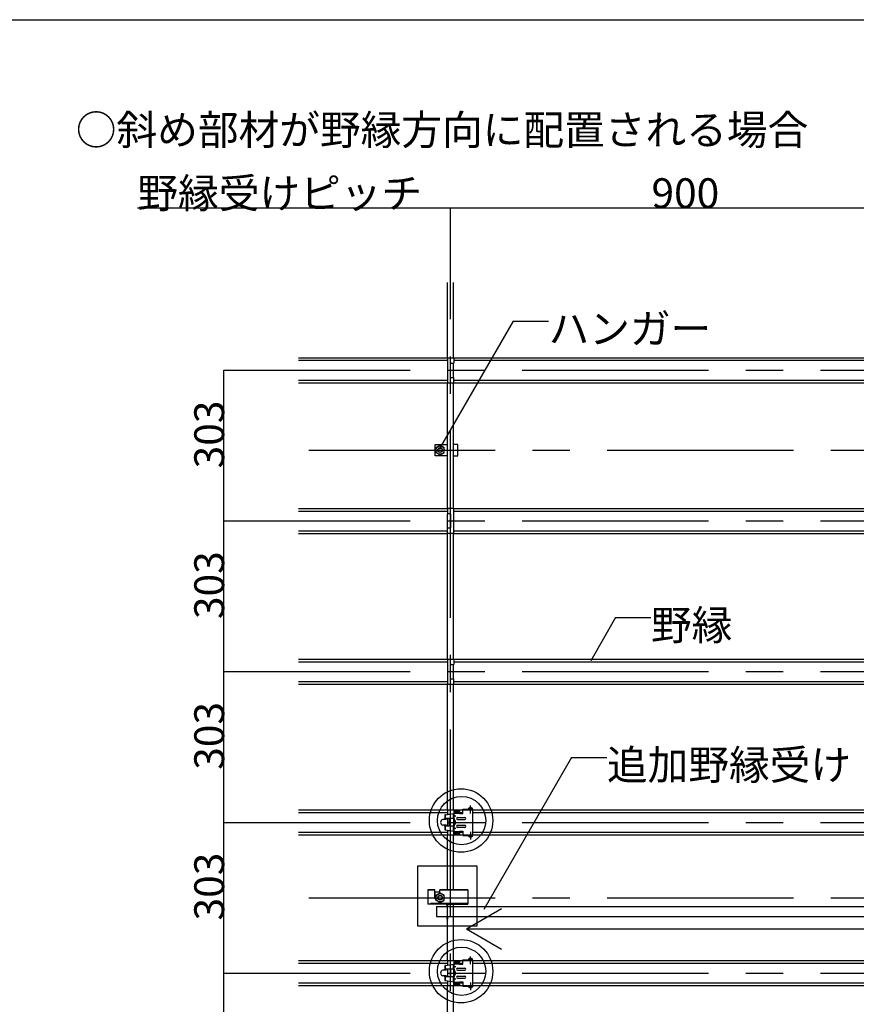
# Model space of a CAD drawing. Extents: x -46 to 344, y -30 to 237.
# Drawn here: x 242 to 270, y 143 to 176 of the extents above; entities that cross this region are included whole.
import ezdxf

# ---------------------------------------------------------------- set-up
doc = ezdxf.new("R2010")
doc.units = 0
doc.header["$MEASUREMENT"] = 0
for name, pattern in [('CENTER1', [10, 6.25, -1.25, 1.25, -1.25]), ('DASHED1', [2.5, 1.25, -1.25]), ('LONG3', [40, 37.5, -2.5]), ('PHANTOM1', [9.5, 3.25, -1.25, 1.25, -1.25, 1.25, -1.25])]:
    doc.linetypes.add(name, pattern=pattern)
for name, color, linetype in [('_8-0_中心線', 7, 'CONTINUOUS'), ('_8-1_吊り材', 7, 'CONTINUOUS'), ('_8-2_野縁受け', 7, 'CONTINUOUS'), ('_8-3_野縁', 7, 'CONTINUOUS'), ('_8-4_ブレ__ス材__補助線', 7, 'CONTINUOUS'), ('_8-5_寸法', 7, 'CONTINUOUS'), ('_8-6_文字', 7, 'CONTINUOUS'), ('_8-A_クリップ', 7, 'CONTINUOUS'), ('_8-B_補強金具__金具__その他', 7, 'CONTINUOUS'), ('_8-C_ビス__アンカ__ボルト__強調図形', 7, 'CONTINUOUS'), ('_F-3_野縁', 7, 'CONTINUOUS')]:
    doc.layers.add(name, color=color, linetype=linetype)
doc.styles.get("Standard").update_dxf_attribs({"font": 'txt', "bigfont": 'bigfont.shx'})

msp = doc.modelspace()

# ---------------------------------------------------------------- linework, layer by layer
at = {"layer": '_8-0_中心線', "color": 4, "linetype": 'CENTER1'}
for p, q in [((256.18, 125.859), (256.18, 169.593)), ((248.58, 164.151), (290.93, 164.151)), ((251.43, 161.476), (293.78, 161.476)), ((248.58, 159.101), (290.93, 159.101)), ((248.58, 154.051), (290.93, 154.051)), ((256.849, 149.293), (256.849, 149.56)), ((248.58, 149.001), (290.93, 149.001)), ((256.849, 148.682), (256.849, 148.428)), ((251.43, 146.476), (293.78, 146.476)), ((256.849, 144.243), (256.849, 144.51)), ((248.58, 143.951), (290.93, 143.951)), ((256.849, 143.632), (256.849, 143.378))]:
    msp.add_line(p, q, dxfattribs=at)
at = {"layer": '_8-1_吊り材', "color": 7, "linetype": 'Continuous'}
for p, q in [((255.664, 161.284), (255.664, 161.668)), ((255.664, 161.668), (256.08, 161.668)), ((255.689, 161.558), (255.83, 161.64)), ((255.689, 161.394), (255.689, 161.558)), ((255.689, 161.394), (255.83, 161.312)), ((255.83, 161.64), (255.972, 161.558)), ((255.83, 161.312), (255.972, 161.394)), ((255.972, 161.394), (255.972, 161.558)), ((256.427, 161.668), (256.28, 161.668)), ((256.427, 161.284), (256.427, 161.668)), ((256.08, 161.284), (255.664, 161.284)), ((256.28, 161.284), (256.427, 161.284)), ((255.664, 146.44), (255.664, 146.668)), ((255.664, 146.668), (255.822, 146.668)), ((255.689, 146.558), (255.83, 146.64)), ((255.689, 146.394), (255.689, 146.558)), ((255.83, 146.64), (255.972, 146.558)), ((255.972, 146.394), (255.972, 146.558)), ((255.689, 146.394), (255.83, 146.312)), ((255.83, 146.312), (255.972, 146.394))]:
    msp.add_line(p, q, dxfattribs=at)
for centre, radius in [((255.83, 161.476), 0.142), ((255.83, 161.476), 0.0794), ((255.83, 146.476), 0.142), ((255.83, 146.476), 0.0794)]:
    msp.add_circle(centre, radius, dxfattribs=at)
at = {"layer": '_8-1_吊り材', "color": 7, "linetype": 'DASHED1'}
for centre in [(255.83, 161.476), (255.83, 146.476)]:
    msp.add_circle(centre, 0.0709, dxfattribs=at)
at = {"layer": '_8-2_野縁受け', "color": 3, "linetype": 'Continuous'}
for p, q in [((256.08, 164.568), (256.08, 167.093)), ((256.28, 164.568), (256.28, 167.093)), ((256.28, 163.909), (256.28, 164.393)), ((256.08, 159.518), (256.08, 163.734)), ((256.28, 159.518), (256.28, 163.734)), ((256.08, 158.859), (256.08, 159.343)), ((256.08, 154.468), (256.08, 158.684)), ((256.28, 154.468), (256.28, 158.684)), ((256.28, 153.809), (256.28, 154.293)), ((256.08, 149.418), (256.08, 153.634)), ((256.28, 149.418), (256.28, 153.634)), ((256.08, 146.743), (256.08, 148.584)), ((256.28, 146.743), (256.28, 148.584)), ((256.08, 144.368), (256.08, 146.259)), ((256.28, 144.368), (256.28, 146.259)), ((256.08, 139.318), (256.08, 143.534)), ((256.28, 139.318), (256.28, 143.534))]:
    msp.add_line(p, q, dxfattribs=at)
at = {"layer": '_8-3_野縁', "color": 2, "linetype": 'Continuous'}
for p, q in [((251.08, 164.568), (256.074, 164.568)), ((251.08, 164.484), (256.074, 164.484)), ((256.287, 164.568), (271.074, 164.568)), ((256.287, 164.484), (271.074, 164.484)), ((251.08, 163.818), (256.074, 163.818)), ((251.08, 163.734), (256.074, 163.734)), ((256.287, 163.818), (271.074, 163.818)), ((256.287, 163.734), (271.074, 163.734)), ((251.08, 159.518), (256.074, 159.518)), ((251.08, 159.434), (256.074, 159.434)), ((256.287, 159.518), (271.074, 159.518)), ((256.287, 159.434), (271.074, 159.434)), ((251.08, 158.768), (256.074, 158.768)), ((256.287, 158.768), (271.074, 158.768)), ((251.08, 158.684), (256.074, 158.684)), ((256.287, 158.684), (271.074, 158.684)), ((251.08, 154.468), (256.074, 154.468)), ((256.287, 154.468), (271.074, 154.468)), ((251.08, 154.384), (256.074, 154.384)), ((256.287, 154.384), (271.074, 154.384)), ((251.08, 153.718), (256.074, 153.718)), ((251.08, 153.634), (256.074, 153.634)), ((256.287, 153.718), (271.074, 153.718)), ((256.287, 153.634), (271.074, 153.634)), ((251.08, 149.418), (256.074, 149.418)), ((251.08, 149.334), (256.074, 149.334)), ((256.28, 149.418), (256.59, 149.418)), ((256.287, 149.334), (256.59, 149.334)), ((256.932, 149.418), (271.074, 149.418)), ((256.932, 149.334), (271.074, 149.334)), ((251.08, 148.668), (256.074, 148.668)), ((251.08, 148.584), (256.074, 148.584)), ((256.287, 148.584), (256.59, 148.584)), ((256.3, 148.668), (256.59, 148.668)), ((256.932, 148.668), (271.074, 148.668)), ((256.932, 148.584), (271.074, 148.584)), ((251.08, 144.368), (256.074, 144.368)), ((251.08, 144.284), (256.074, 144.284)), ((256.28, 144.368), (256.59, 144.368)), ((256.287, 144.284), (256.59, 144.284)), ((256.932, 144.368), (271.074, 144.368)), ((256.932, 144.284), (271.074, 144.284)), ((251.08, 143.618), (256.074, 143.618)), ((251.08, 143.534), (256.074, 143.534)), ((256.28, 143.534), (256.59, 143.534)), ((256.287, 143.618), (256.59, 143.618)), ((256.932, 143.618), (271.074, 143.618)), ((256.932, 143.534), (271.074, 143.534))]:
    msp.add_line(p, q, dxfattribs=at)
at = {"layer": '_8-4_ブレ__ス材__補助線', "color": 4, "linetype": 'Continuous'}
for p, q in [((255.705, 146.184), (255.705, 145.851)), ((255.705, 146.184), (285.889, 146.184)), ((255.705, 145.851), (285.889, 145.851)), ((256.715, 145.429), (257.891, 146.109)), ((256.715, 145.429), (257.887, 144.752)), ((256.715, 145.429), (286.254, 145.429))]:
    msp.add_line(p, q, dxfattribs=at)
at = {"layer": '_8-5_寸法', "color": 4, "linetype": 'Continuous'}
for p, q in [((245.68, 169.593), (271.18, 169.593)), ((248.58, 159.101), (248.58, 164.151)), ((248.58, 154.051), (248.58, 159.101)), ((248.58, 149.001), (248.58, 154.051)), ((248.58, 143.951), (248.58, 149.001)), ((248.58, 138.901), (248.58, 143.951))]:
    msp.add_line(p, q, dxfattribs=at)
at = {"layer": '_8-6_文字', "color": 7, "linetype": 'Continuous'}
for p, q in [((258.279, 165.794), (255.802, 161.503)), ((258.279, 165.794), (259.467, 165.794)), ((261.712, 155.861), (260.879, 154.417)), ((261.712, 155.861), (262.9, 155.861)), ((260.236, 151.178), (257.296, 146.085)), ((260.236, 151.178), (261.424, 151.178))]:
    msp.add_line(p, q, dxfattribs=at)
at = {"layer": '_8-A_クリップ', "color": 7, "linetype": 'Continuous'}
for p, q in [((256.074, 164.568), (256.074, 163.734)), ((256.074, 164.568), (256.287, 164.568)), ((256.165, 164.359), (256.165, 163.943)), ((256.199, 164.393), (256.287, 164.393)), ((256.287, 164.568), (256.287, 164.393)), ((256.074, 163.734), (256.287, 163.734)), ((256.199, 163.909), (256.287, 163.909)), ((256.287, 163.734), (256.287, 163.909)), ((256.287, 159.518), (256.074, 159.518)), ((256.074, 159.518), (256.074, 159.343)), ((256.287, 158.684), (256.287, 159.518)), ((256.162, 159.343), (256.074, 159.343)), ((256.195, 158.893), (256.195, 159.309)), ((256.074, 158.684), (256.074, 158.859)), ((256.162, 158.859), (256.074, 158.859)), ((256.287, 158.684), (256.074, 158.684)), ((256.074, 154.468), (256.074, 153.634)), ((256.074, 154.468), (256.287, 154.468)), ((256.287, 154.468), (256.287, 154.293)), ((256.165, 154.259), (256.165, 153.843)), ((256.199, 154.293), (256.287, 154.293)), ((256.199, 153.809), (256.287, 153.809)), ((256.287, 153.634), (256.287, 153.809)), ((256.074, 153.634), (256.287, 153.634)), ((255.992, 149.251), (255.992, 149.126)), ((256.017, 149.251), (255.992, 149.251)), ((255.997, 149.126), (255.997, 149.251)), ((256.002, 149.251), (256.002, 149.126)), ((256.017, 149.251), (256.28, 149.301)), ((256.074, 149.418), (256.287, 149.418)), ((256.074, 149.418), (256.074, 149.262)), ((256.076, 149.262), (256.076, 149.279)), ((256.076, 149.279), (256.163, 149.279)), ((256.3, 149.301), (256.28, 149.301)), ((256.287, 149.418), (256.287, 149.301)), ((256.3, 149.401), (256.375, 149.401)), ((256.3, 149.374), (256.3, 149.401)), ((256.3, 149.374), (256.375, 149.374)), ((256.3, 149.374), (256.3, 149.328)), ((256.3, 149.328), (256.484, 149.328)), ((256.3, 149.301), (256.3, 149.328)), ((256.3, 149.126), (256.3, 149.301)), ((256.3, 149.219), (256.36, 149.209)), ((256.36, 149.209), (256.3, 149.209)), ((256.36, 149.209), (256.3, 149.199)), ((256.484, 149.401), (256.375, 149.401)), ((256.375, 149.401), (256.375, 149.374)), ((256.375, 149.374), (256.484, 149.374)), ((256.417, 149.168), (256.657, 149.168)), ((256.484, 149.401), (256.484, 149.374)), ((256.484, 149.328), (256.484, 149.374)), ((256.484, 149.301), (256.484, 149.328)), ((256.484, 149.301), (256.59, 149.301)), ((256.59, 149.301), (256.59, 149.444)), ((256.59, 149.444), (256.932, 149.444)), ((256.932, 148.558), (256.932, 149.444)), ((256.047, 149.093), (255.923, 149.093)), ((256.047, 148.909), (255.923, 148.909)), ((255.992, 149.093), (255.992, 149.126)), ((256.3, 149.126), (255.992, 149.126)), ((255.992, 148.876), (255.992, 148.909)), ((255.992, 148.876), (255.992, 148.751)), ((256.3, 148.876), (255.992, 148.876)), ((255.997, 148.876), (255.997, 148.751)), ((256.002, 148.876), (256.002, 148.751)), ((256.012, 149.093), (256.012, 149.126)), ((256.012, 148.876), (256.012, 148.909)), ((256.076, 149.126), (256.076, 148.876)), ((256.137, 149.126), (256.137, 148.876)), ((256.28, 149.126), (256.28, 148.876)), ((256.3, 149.126), (256.3, 148.876)), ((256.3, 148.701), (256.3, 148.876)), ((256.417, 149.101), (256.657, 149.101)), ((256.417, 148.901), (256.657, 148.901)), ((256.417, 148.834), (256.657, 148.834)), ((255.992, 148.751), (256.017, 148.751)), ((256.017, 148.751), (256.28, 148.701)), ((256.074, 148.74), (256.074, 148.584)), ((256.074, 148.584), (256.287, 148.584)), ((256.076, 148.74), (256.076, 148.723)), ((256.076, 148.723), (256.163, 148.723)), ((256.3, 148.701), (256.28, 148.701)), ((256.287, 148.584), (256.287, 148.701)), ((256.3, 148.803), (256.36, 148.793)), ((256.36, 148.793), (256.3, 148.793)), ((256.36, 148.793), (256.3, 148.783)), ((256.3, 148.674), (256.3, 148.701)), ((256.3, 148.674), (256.484, 148.674)), ((256.3, 148.674), (256.3, 148.627)), ((256.3, 148.601), (256.3, 148.627)), ((256.3, 148.627), (256.375, 148.627)), ((256.3, 148.601), (256.375, 148.601)), ((256.375, 148.627), (256.375, 148.601)), ((256.484, 148.627), (256.375, 148.627)), ((256.375, 148.601), (256.484, 148.601)), ((256.484, 148.701), (256.59, 148.701)), ((256.484, 148.674), (256.484, 148.701)), ((256.484, 148.627), (256.484, 148.674)), ((256.484, 148.627), (256.484, 148.601)), ((256.59, 148.701), (256.59, 148.558)), ((256.59, 148.558), (256.932, 148.558)), ((255.992, 144.201), (255.992, 144.076)), ((256.017, 144.201), (255.992, 144.201)), ((255.997, 144.076), (255.997, 144.201)), ((256.002, 144.201), (256.002, 144.076)), ((256.017, 144.201), (256.28, 144.251)), ((256.074, 144.368), (256.287, 144.368)), ((256.074, 144.368), (256.074, 144.212)), ((256.3, 144.251), (256.28, 144.251)), ((256.287, 144.368), (256.287, 144.251)), ((256.3, 144.351), (256.375, 144.351)), ((256.3, 144.324), (256.3, 144.351)), ((256.3, 144.324), (256.375, 144.324)), ((256.3, 144.324), (256.3, 144.278)), ((256.3, 144.278), (256.484, 144.278)), ((256.3, 144.251), (256.3, 144.278)), ((256.3, 144.076), (256.3, 144.251)), ((256.484, 144.351), (256.375, 144.351)), ((256.375, 144.351), (256.375, 144.324)), ((256.375, 144.324), (256.484, 144.324)), ((256.484, 144.351), (256.484, 144.324)), ((256.484, 144.278), (256.484, 144.324)), ((256.484, 144.251), (256.484, 144.278)), ((256.484, 144.251), (256.59, 144.251)), ((256.59, 144.251), (256.59, 144.394)), ((256.59, 144.394), (256.932, 144.394)), ((256.932, 143.508), (256.932, 144.394)), ((256.047, 144.043), (255.923, 144.043)), ((255.992, 144.043), (255.992, 144.076)), ((256.3, 144.076), (255.992, 144.076)), ((256.012, 144.043), (256.012, 144.076)), ((256.076, 144.076), (256.076, 143.826)), ((256.195, 143.826), (256.195, 144.076)), ((256.28, 144.076), (256.28, 143.826)), ((256.3, 144.169), (256.36, 144.159)), ((256.36, 144.159), (256.3, 144.159)), ((256.36, 144.159), (256.3, 144.149)), ((256.3, 144.076), (256.3, 143.826)), ((256.417, 144.118), (256.657, 144.118)), ((256.417, 144.051), (256.657, 144.051)), ((256.047, 143.859), (255.923, 143.859)), ((255.992, 143.826), (255.992, 143.859)), ((255.992, 143.826), (255.992, 143.701)), ((256.3, 143.826), (255.992, 143.826)), ((255.992, 143.701), (256.017, 143.701)), ((255.997, 143.826), (255.997, 143.701)), ((256.002, 143.826), (256.002, 143.701)), ((256.012, 143.826), (256.012, 143.859)), ((256.017, 143.701), (256.28, 143.651)), ((256.074, 143.69), (256.074, 143.534)), ((256.074, 143.534), (256.287, 143.534)), ((256.3, 143.651), (256.28, 143.651)), ((256.287, 143.534), (256.287, 143.651)), ((256.3, 143.651), (256.3, 143.826)), ((256.3, 143.753), (256.36, 143.743)), ((256.36, 143.743), (256.3, 143.743)), ((256.36, 143.743), (256.3, 143.733)), ((256.3, 143.624), (256.3, 143.651)), ((256.3, 143.624), (256.484, 143.624)), ((256.3, 143.624), (256.3, 143.577)), ((256.3, 143.551), (256.3, 143.577)), ((256.3, 143.577), (256.375, 143.577)), ((256.3, 143.551), (256.375, 143.551)), ((256.375, 143.577), (256.375, 143.551)), ((256.484, 143.577), (256.375, 143.577)), ((256.375, 143.551), (256.484, 143.551)), ((256.417, 143.851), (256.657, 143.851)), ((256.417, 143.784), (256.657, 143.784)), ((256.484, 143.651), (256.59, 143.651)), ((256.484, 143.624), (256.484, 143.651)), ((256.484, 143.577), (256.484, 143.624)), ((256.484, 143.577), (256.484, 143.551)), ((256.59, 143.651), (256.59, 143.508)), ((256.59, 143.508), (256.932, 143.508))]:
    msp.add_line(p, q, dxfattribs=at)
at = {"layer": '_8-A_クリップ', "color": 2, "linetype": 'LONG3'}
for p, q in [((256.81, 149.484), (256.83, 149.445)), ((256.887, 149.484), (256.868, 149.445)), ((256.81, 148.518), (256.83, 148.556)), ((256.887, 148.518), (256.868, 148.556)), ((256.81, 144.434), (256.83, 144.395)), ((256.887, 144.434), (256.868, 144.395)), ((256.81, 143.468), (256.83, 143.506)), ((256.887, 143.468), (256.868, 143.506))]:
    msp.add_line(p, q, dxfattribs=at)
at = {"layer": '_8-A_クリップ', "color": 7, "linetype": 'DASHED1'}
for p, q in [((256.28, 149.126), (256.28, 149.301)), ((256.3, 149.308), (256.484, 149.308)), ((256.59, 149.424), (256.932, 149.424)), ((256.28, 148.701), (256.28, 148.876)), ((256.3, 148.694), (256.484, 148.694)), ((256.59, 148.578), (256.932, 148.578)), ((256.28, 144.076), (256.28, 144.251)), ((256.3, 144.258), (256.484, 144.258)), ((256.59, 144.374), (256.932, 144.374)), ((256.28, 143.651), (256.28, 143.826)), ((256.3, 143.644), (256.484, 143.644)), ((256.59, 143.528), (256.932, 143.528))]:
    msp.add_line(p, q, dxfattribs=at)
at = {"layer": '_8-A_クリップ', "color": 7, "linetype": 'PHANTOM1'}
for p, q in [((256.3, 149.328), (256.3, 149.301)), ((256.3, 149.328), (256.3, 149.301)), ((256.484, 149.328), (256.484, 149.301)), ((256.3, 148.701), (256.3, 148.674)), ((256.3, 148.701), (256.3, 148.674)), ((256.484, 148.701), (256.484, 148.674)), ((256.3, 144.278), (256.3, 144.251)), ((256.3, 144.278), (256.3, 144.251)), ((256.484, 144.278), (256.484, 144.251)), ((256.3, 143.651), (256.3, 143.624)), ((256.3, 143.651), (256.3, 143.624)), ((256.484, 143.651), (256.484, 143.624))]:
    msp.add_line(p, q, dxfattribs=at)
at = {"layer": '_8-A_クリップ', "color": 2, "linetype": 'Continuous'}
for p, q in [((256.782, 149.453), (256.782, 149.458)), ((256.782, 149.453), (256.915, 149.453)), ((256.79, 149.444), (256.907, 149.444)), ((256.915, 149.453), (256.915, 149.458)), ((256.3, 149.059), (256.3, 148.943)), ((256.34, 149.039), (256.301, 149.02)), ((256.34, 148.963), (256.301, 148.982)), ((256.309, 149.068), (256.309, 148.934)), ((256.309, 149.068), (256.314, 149.068)), ((256.309, 148.934), (256.314, 148.934)), ((256.915, 148.549), (256.782, 148.549)), ((256.782, 148.549), (256.782, 148.544)), ((256.907, 148.558), (256.79, 148.558)), ((256.915, 148.549), (256.915, 148.544)), ((256.782, 144.403), (256.782, 144.408)), ((256.782, 144.403), (256.915, 144.403)), ((256.79, 144.394), (256.907, 144.394)), ((256.915, 144.403), (256.915, 144.408)), ((256.3, 144.009), (256.3, 143.893)), ((256.34, 143.989), (256.301, 143.97)), ((256.34, 143.913), (256.301, 143.932)), ((256.309, 144.018), (256.309, 143.884)), ((256.309, 144.018), (256.314, 144.018)), ((256.309, 143.884), (256.314, 143.884)), ((256.915, 143.499), (256.782, 143.499)), ((256.782, 143.499), (256.782, 143.494)), ((256.907, 143.508), (256.79, 143.508)), ((256.915, 143.499), (256.915, 143.494))]:
    msp.add_line(p, q, dxfattribs=at)
at = {"layer": '_8-A_クリップ', "color": 7, "linetype": 'Continuous'}
for centre, radius, start, end in [((256.199, 164.359), 0.0333, 90, 180), ((256.199, 163.943), 0.0333, 180, 270), ((256.162, 159.309), 0.0333, 0, 90), ((256.162, 158.893), 0.0333, 270, 0), ((256.199, 154.259), 0.0333, 90, 180), ((256.199, 153.843), 0.0333, 180, 270), ((256.417, 149.134), 0.0333, 90, 180), ((256.657, 149.134), 0.0333, 0, 90), ((255.937, 149.001), 0.0927, 98.6446, 261.3554), ((256.417, 149.134), 0.0333, 180, 270), ((256.417, 148.867), 0.0333, 90, 180), ((256.417, 148.867), 0.0333, 180, 270), ((256.657, 149.134), 0.0333, 270, 0), ((256.657, 148.867), 0.0333, 0, 90), ((256.657, 148.867), 0.0333, 270, 0), ((255.937, 143.951), 0.0927, 98.6446, 261.3554), ((256.417, 144.084), 0.0333, 90, 180), ((256.417, 144.084), 0.0333, 180, 270), ((256.657, 144.084), 0.0333, 0, 90), ((256.657, 144.084), 0.0333, 270, 0), ((256.417, 143.817), 0.0333, 90, 180), ((256.417, 143.817), 0.0333, 180, 270), ((256.657, 143.817), 0.0333, 0, 90), ((256.657, 143.817), 0.0333, 270, 0)]:
    msp.add_arc(centre, radius, start, end, dxfattribs=at)
at = {"layer": '_8-A_クリップ', "color": 2, "linetype": 'Continuous'}
for centre, radius, start, end in [((256.802, 149.458), 0.02, 121.8908, 180), ((256.849, 149.383), 0.108, 58.1092, 121.8908), ((256.895, 149.458), 0.02, 0, 58.1092), ((256.79, 149.453), 0.00833, 180, 270), ((256.907, 149.453), 0.00833, 270, 0), ((256.309, 149.059), 0.00833, 90, 180), ((256.309, 148.943), 0.00833, 180, 270), ((256.314, 149.048), 0.02, 31.8908, 90), ((256.314, 148.954), 0.02, 270, 328.1092), ((256.239, 149.001), 0.108, 328.1092, 31.8908), ((256.79, 148.549), 0.00833, 90, 180), ((256.802, 148.544), 0.02, 180, 238.1092), ((256.849, 148.619), 0.108, 238.1092, 301.8908), ((256.895, 148.544), 0.02, 301.8908, 0), ((256.907, 148.549), 0.00833, 0, 90), ((256.802, 144.408), 0.02, 121.8908, 180), ((256.79, 144.403), 0.00833, 180, 270), ((256.849, 144.333), 0.108, 58.1092, 121.8908), ((256.895, 144.408), 0.02, 0, 58.1092), ((256.907, 144.403), 0.00833, 270, 0), ((256.309, 144.009), 0.00833, 90, 180), ((256.309, 143.893), 0.00833, 180, 270), ((256.314, 143.998), 0.02, 31.8908, 90), ((256.314, 143.904), 0.02, 270, 328.1092), ((256.239, 143.951), 0.108, 328.1092, 31.8908), ((256.79, 143.499), 0.00833, 90, 180), ((256.802, 143.494), 0.02, 180, 238.1092), ((256.849, 143.569), 0.108, 238.1092, 301.8908), ((256.895, 143.494), 0.02, 301.8908, 0), ((256.907, 143.499), 0.00833, 0, 90)]:
    msp.add_arc(centre, radius, start, end, dxfattribs=at)
at = {"layer": '_8-B_補強金具__金具__その他', "color": 3, "linetype": 'Continuous'}
for p, q in [((255.422, 146.743), (255.422, 146.259)), ((255.655, 146.743), (255.422, 146.743)), ((255.655, 146.476), (255.655, 146.743)), ((256.755, 146.743), (255.822, 146.743)), ((255.822, 146.635), (255.822, 146.743)), ((256.755, 146.743), (256.755, 146.426)), ((256.04, 146.259), (255.422, 146.259)), ((256.04, 146.259), (256.755, 146.259)), ((256.06, 146.239), (256.06, 146.184)), ((256.08, 146.24), (256.08, 146.184)), ((256.755, 146.426), (256.755, 146.259)), ((256.06, 145.851), (256.06, 145.751)), ((256.08, 145.851), (256.08, 145.751)), ((256.06, 145.751), (256.08, 145.751))]:
    msp.add_line(p, q, dxfattribs=at)
at = {"layer": '_8-B_補強金具__金具__その他', "color": 3, "linetype": 'DASHED1'}
for p, q in [((255.655, 146.723), (255.422, 146.723)), ((256.755, 146.723), (255.822, 146.723)), ((256.755, 146.279), (255.422, 146.279))]:
    msp.add_line(p, q, dxfattribs=at)
at = {"layer": '_8-B_補強金具__金具__その他', "color": 3, "linetype": 'Continuous'}
for centre, radius, start, end in [((255.739, 146.476), 0.0833, 180, 233.1301), ((256.04, 146.239), 0.02, 0, 90), ((256.04, 146.239), 0.04, 0, 30)]:
    msp.add_arc(centre, radius, start, end, dxfattribs=at)
at = {"layer": '_8-B_補強金具__金具__その他', "color": 3, "linetype": 'DASHED1'}
msp.add_arc((256.04, 146.239), 0.04, 30, 90, dxfattribs=at)
at = {"layer": '_8-C_ビス__アンカ__ボルト__強調図形', "color": 6, "linetype": 'Continuous'}
for p, q in [((257.068, 147.53), (255.068, 147.53)), ((255.068, 147.53), (255.068, 145.53)), ((257.068, 145.53), (257.068, 147.53)), ((255.068, 145.53), (257.068, 145.53))]:
    msp.add_line(p, q, dxfattribs=at)
for centre, radius in [((256.533, 149.061), 1.063), ((256.551, 149.061), 0.809), ((256.533, 144.011), 1.063), ((256.551, 144.011), 0.809)]:
    msp.add_circle(centre, radius, dxfattribs=at)
at = {"layer": '_F-3_野縁', "color": 3, "linetype": 'Continuous'}
msp.add_line((150.5, 175.899), (339.5, 175.899), dxfattribs=at)

# ---------------------------------------------------------------- texts
at = {"layer": '_8-5_寸法', "color": 7}
for s, p in [('野縁受けピッチ', (245.68, 169.584)), ('900', (262.918, 169.584))]:
    msp.add_text(s, height=1, dxfattribs=at).set_placement(p)
for p in [(248.589, 160.863), (248.589, 155.813), (248.589, 150.763), (248.589, 145.713)]:
    msp.add_text('303', height=1, rotation=90, dxfattribs=at).set_placement(p)
at = {"layer": '_8-6_文字', "color": 7}
for s, p in [('○斜め部材が野縁方向に配置される場合', (243.616, 171.706)), ('ハンガー', (259.467, 165.044)), ('野縁', (262.9, 155.111)), ('追加野縁受け', (261.424, 150.428))]:
    msp.add_text(s, height=1, dxfattribs=at).set_placement(p)

doc.saveas('drawing.dxf')
